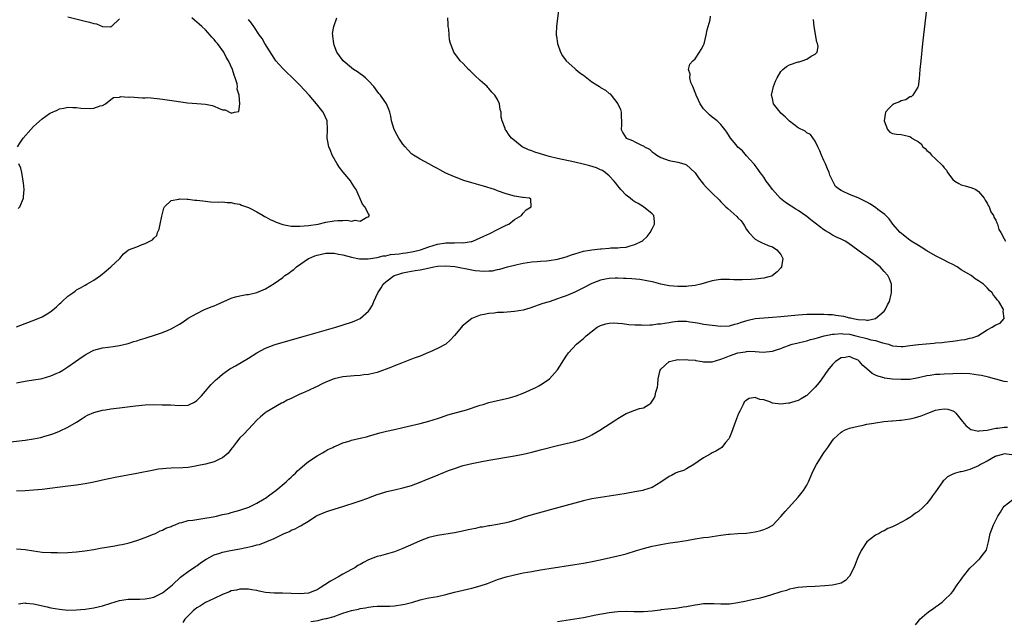
# Model space of a CAD drawing. Units: inches. Extents: x 2511000 to 2513632, y 1503000 to 1506000.
# Drawn here: x 2511986 to 2512215, y 1503865 to 1504005 of the extents above; entities that cross this region are included whole.
import ezdxf

# ---------------------------------------------------------------- set-up
doc = ezdxf.new("R2010")
doc.units = ezdxf.units.IN
doc.header["$MEASUREMENT"] = 0
doc.layers.add('LD25111503_10ft', color=100, linetype='Continuous')

msp = doc.modelspace()

# ---------------------------------------------------------------- linework, layer by layer
at = {"layer": 'LD25111503_10ft'}
for points, elevation in [([(2512111.2, 1504006.8), (2512110.75, 1504003), (2512110.69, 1504001.31), (2512110.7, 1504001), (2512110.76, 1504000.76), (2512110.99, 1503999), (2512111.66, 1503997), (2512112.15, 1503996.15), (2512112.98, 1503994.98), (2512115, 1503993.22), (2512115.24, 1503993), (2512116.18, 1503992.19), (2512117, 1503991.67), (2512119, 1503990.11), (2512120.73, 1503989), (2512121, 1503988.79), (2512122.15, 1503988.15), (2512123, 1503987.4), (2512123.27, 1503987.27), (2512123.49, 1503987), (2512125.02, 1503985), (2512125.65, 1503983.65), (2512125.79, 1503983), (2512125.84, 1503981.84), (2512125.85, 1503981), (2512125.89, 1503980.11), (2512125.81, 1503979), (2512126.2, 1503978.2), (2512126.96, 1503977), (2512127, 1503976.97), (2512128.46, 1503976.46), (2512129, 1503976.14), (2512130.73, 1503975.27), (2512131, 1503975.18), (2512131.23, 1503975), (2512132.39, 1503974.39), (2512133, 1503973.83), (2512133.49, 1503973.49), (2512134.09, 1503973), (2512135, 1503972.49), (2512137, 1503971.81), (2512139, 1503971.43), (2512140.36, 1503971), (2512140.84, 1503970.84), (2512141, 1503970.74), (2512141.96, 1503969.96), (2512143, 1503968.9), (2512143.77, 1503967.77), (2512144.64, 1503966.64), (2512145, 1503966.27), (2512145.6, 1503965.6), (2512147, 1503964.17), (2512148.6, 1503962.6), (2512149, 1503962.17), (2512150.19, 1503961), (2512150.64, 1503960.64), (2512152.76, 1503958.76), (2512153, 1503958.46), (2512153.71, 1503957.71), (2512154.27, 1503957), (2512154.55, 1503956.55), (2512155, 1503955.76), (2512155.31, 1503955.31), (2512155.56, 1503955), (2512157, 1503953.48), (2512157.89, 1503953), (2512158.63, 1503952.63), (2512159, 1503952.5), (2512160.04, 1503952.04), (2512161, 1503951.67), (2512162.08, 1503951), (2512163, 1503949.88), (2512163.48, 1503949), (2512163.17, 1503947), (2512163, 1503946.77), (2512162.1, 1503945.9), (2512161.07, 1503945), (2512161, 1503944.96), (2512159, 1503944.42), (2512157, 1503944.17), (2512156.09, 1503944.09), (2512154, 1503944), (2512152.03, 1503944.03), (2512151, 1503944.12), (2512150.1, 1503944.1), (2512149, 1503944.12), (2512147.96, 1503943.96), (2512147, 1503943.77), (2512144.37, 1503943), (2512143, 1503942.72), (2512141.48, 1503942.52), (2512141, 1503942.48), (2512139.56, 1503942.44), (2512139, 1503942.45), (2512137, 1503942.63), (2512135, 1503943.03), (2512133.43, 1503943.43), (2512133, 1503943.51), (2512131.81, 1503943.81), (2512130.11, 1503944.11), (2512128.27, 1503944.27), (2512127, 1503944.34), (2512126.35, 1503944.35), (2512125, 1503944.43), (2512124.39, 1503944.39), (2512123, 1503944.35), (2512122.16, 1503944.16), (2512121, 1503943.92), (2512119, 1503943.15), (2512118.68, 1503943), (2512117, 1503942.14), (2512116.22, 1503941.78), (2512115, 1503941.17), (2512113, 1503940.31), (2512111.87, 1503939.87), (2512111, 1503939.56), (2512109, 1503938.92), (2512107.53, 1503938.47), (2512104.57, 1503937.43), (2512103, 1503936.97), (2512101, 1503936.64), (2512098.43, 1503936.43), (2512097, 1503936.37), (2512096.26, 1503936.26), (2512095, 1503936.19), (2512093.91, 1503935.91), (2512093, 1503935.82), (2512091.01, 1503934.99), (2512088.77, 1503933.23), (2512088.6, 1503933), (2512087, 1503931.07), (2512086.01, 1503929.99), (2512084.95, 1503929.05), (2512083, 1503928), (2512081.17, 1503927.17), (2512080.94, 1503927.06), (2512079, 1503926.27), (2512077.87, 1503925.87), (2512077, 1503925.52), (2512074.65, 1503924.65), (2512073, 1503923.99), (2512072.32, 1503923.68), (2512069, 1503922.43), (2512068.29, 1503922.29), (2512067, 1503921.94), (2512065.86, 1503921.86), (2512065, 1503921.72), (2512063.66, 1503921.66), (2512061, 1503921.41), (2512059, 1503920.99), (2512057.6, 1503920.4), (2512057, 1503920.19), (2512056.22, 1503919.78), (2512054.87, 1503919.13), (2512054.64, 1503919), (2512053, 1503918.24), (2512051.62, 1503917.62), (2512051, 1503917.36), (2512049.4, 1503916.6), (2512049, 1503916.4), (2512048, 1503916), (2512047, 1503915.38), (2512046.71, 1503915.29), (2512043.18, 1503913.18), (2512043, 1503913.09), (2512042.87, 1503913), (2512041.85, 1503912.15), (2512041, 1503911.33), (2512039, 1503909.25), (2512037.92, 1503908.08), (2512037, 1503907.21), (2512036.24, 1503906.24), (2512035.3, 1503905), (2512035.18, 1503904.82), (2512034.33, 1503903.67), (2512033, 1503902.58), (2512032.27, 1503902.27), (2512031, 1503901.65), (2512029, 1503901.14), (2512027, 1503900.7), (2512026.66, 1503900.66), (2512025, 1503900.36), (2512023.76, 1503900.24), (2512021, 1503900.16), (2512019.89, 1503900.11), (2512019, 1503900.03), (2512018.1, 1503899.9), (2512017, 1503899.71), (2512013, 1503898.92), (2512007.99, 1503898.01), (2512005, 1503897.35), (2512004.73, 1503897.27), (2512003, 1503896.91), (2512001, 1503896.54), (2512000.48, 1503896.48), (2511999, 1503896.25), (2511997, 1503895.98), (2511991, 1503895.23), (2511989, 1503895.02), (2511987, 1503894.88), (2511985, 1503894.79)], 7750), ([(2511985, 1503881.41), (2511987, 1503881.21), (2511989, 1503880.9), (2511991, 1503880.65), (2511993, 1503880.53), (2511994.52, 1503880.52), (2511995, 1503880.5), (2511997, 1503880.54), (2511999, 1503880.66), (2512000.89, 1503880.89), (2512003, 1503881.25), (2512004.48, 1503881.52), (2512007.91, 1503882.09), (2512009, 1503882.3), (2512009.6, 1503882.4), (2512011.21, 1503882.79), (2512013, 1503883.34), (2512015, 1503884.04), (2512016.7, 1503884.7), (2512017.34, 1503885), (2512018.44, 1503885.56), (2512019, 1503885.73), (2512019.8, 1503886.2), (2512021, 1503886.61), (2512021.25, 1503886.75), (2512021.96, 1503887), (2512023, 1503887.42), (2512023.52, 1503887.52), (2512025, 1503887.97), (2512026.09, 1503888.09), (2512027, 1503888.26), (2512028.42, 1503888.42), (2512030.83, 1503888.83), (2512031.61, 1503889), (2512033, 1503889.35), (2512034.35, 1503889.65), (2512035, 1503889.85), (2512036.19, 1503890.19), (2512037, 1503890.37), (2512037.48, 1503890.52), (2512038.89, 1503891), (2512039.09, 1503891.09), (2512041, 1503892.03), (2512042.71, 1503893), (2512043, 1503893.21), (2512044.02, 1503893.98), (2512045.41, 1503895), (2512047.77, 1503897), (2512048.39, 1503897.61), (2512049, 1503898.11), (2512049.45, 1503898.55), (2512049.94, 1503899), (2512050.47, 1503899.53), (2512051, 1503899.98), (2512052.15, 1503901), (2512053, 1503901.72), (2512055, 1503903.02), (2512056.23, 1503903.77), (2512057, 1503904.2), (2512057.52, 1503904.48), (2512058.64, 1503905), (2512059, 1503905.19), (2512059.3, 1503905.3), (2512061, 1503906.05), (2512062.45, 1503906.45), (2512063, 1503906.65), (2512065, 1503907.12), (2512066.5, 1503907.5), (2512067, 1503907.61), (2512069.62, 1503908.38), (2512071.2, 1503908.8), (2512073, 1503909.21), (2512075, 1503909.62), (2512077, 1503910.07), (2512079, 1503910.57), (2512081, 1503911.11), (2512083, 1503911.74), (2512083.93, 1503912.07), (2512085.43, 1503912.57), (2512089.78, 1503913.78), (2512093, 1503914.81), (2512093.65, 1503915), (2512095, 1503915.43), (2512097, 1503915.93), (2512099.5, 1503916.5), (2512101.09, 1503916.91), (2512101.38, 1503917), (2512103, 1503917.61), (2512106.08, 1503919), (2512106.66, 1503919.34), (2512107, 1503919.57), (2512107.89, 1503920.11), (2512109.15, 1503921), (2512110.96, 1503923.04), (2512113, 1503926.22), (2512113.55, 1503927), (2512115.41, 1503929), (2512116.29, 1503929.71), (2512117, 1503930.37), (2512117.63, 1503931), (2512120.25, 1503933), (2512121, 1503933.39), (2512122.21, 1503933.79), (2512123, 1503933.96), (2512123.99, 1503934.01), (2512125, 1503933.96), (2512126.15, 1503933.85), (2512127.62, 1503933.62), (2512129, 1503933.51), (2512130.5, 1503933.5), (2512131, 1503933.46), (2512132.44, 1503933.56), (2512133, 1503933.55), (2512134.27, 1503933.73), (2512135, 1503933.78), (2512135.91, 1503933.91), (2512137, 1503934.11), (2512137.76, 1503934.24), (2512139, 1503934.4), (2512139.62, 1503934.38), (2512141, 1503934.4), (2512141.76, 1503934.24), (2512143, 1503934.08), (2512143.94, 1503933.94), (2512145, 1503933.68), (2512147, 1503933.42), (2512149, 1503933.24), (2512151, 1503933.3), (2512152.3, 1503933.7), (2512153, 1503933.81), (2512153.82, 1503934.18), (2512155.38, 1503934.62), (2512157, 1503934.98), (2512159, 1503935.19), (2512161, 1503935.32), (2512163, 1503935.47), (2512167, 1503935.86), (2512169, 1503935.99), (2512171, 1503936.04), (2512172, 1503936), (2512173, 1503936.03), (2512173.93, 1503935.93), (2512175, 1503935.91), (2512175.79, 1503935.79), (2512177, 1503935.63), (2512177.55, 1503935.55), (2512179, 1503935.19), (2512179.18, 1503935.18), (2512179.8, 1503935), (2512181, 1503934.79), (2512182.71, 1503934.71), (2512183, 1503934.65), (2512183.34, 1503934.66), (2512185.01, 1503935), (2512187, 1503936.69), (2512187.3, 1503937), (2512187.83, 1503938.17), (2512188.25, 1503939), (2512188.68, 1503940.68), (2512188.74, 1503941), (2512188.74, 1503942.74), (2512188.73, 1503943), (2512188.25, 1503944.25), (2512187.9, 1503945), (2512187, 1503945.97), (2512186.13, 1503947), (2512185.52, 1503947.52), (2512185, 1503947.92), (2512184.41, 1503948.41), (2512183.62, 1503949), (2512183, 1503949.44), (2512182.06, 1503950.06), (2512179.75, 1503951.75), (2512178.59, 1503952.59), (2512177.93, 1503953), (2512177, 1503953.47), (2512176.12, 1503953.88), (2512175, 1503954.43), (2512174.08, 1503955), (2512173.4, 1503955.4), (2512173, 1503955.66), (2512171, 1503957.22), (2512169.97, 1503957.97), (2512169, 1503958.72), (2512167, 1503960.11), (2512166.45, 1503960.45), (2512164.04, 1503962.04), (2512162.92, 1503962.92), (2512161.04, 1503965), (2512160.21, 1503966.21), (2512159.58, 1503967), (2512159, 1503967.92), (2512158.56, 1503968.56), (2512158.16, 1503969), (2512157.73, 1503969.73), (2512157, 1503970.59), (2512156.83, 1503970.83), (2512156.66, 1503971), (2512155, 1503972.88), (2512154.03, 1503974.03), (2512153, 1503974.92), (2512152.55, 1503975.45), (2512151.26, 1503977), (2512151, 1503977.4), (2512150.4, 1503978.4), (2512149.95, 1503979), (2512149, 1503980.17), (2512148.15, 1503981), (2512147.52, 1503981.52), (2512147, 1503981.88), (2512146.4, 1503982.4), (2512145.73, 1503983), (2512145, 1503983.79), (2512144.19, 1503985), (2512143.82, 1503985.81), (2512143.23, 1503987), (2512143.19, 1503987.19), (2512143, 1503987.62), (2512142.65, 1503988.65), (2512142.45, 1503989), (2512142.02, 1503989.98), (2512141.76, 1503991), (2512141.86, 1503991.86), (2512141.49, 1503993), (2512141.81, 1503994.19), (2512142.48, 1503995), (2512143, 1503995.49), (2512144.01, 1503997), (2512144.39, 1503997.61), (2512145, 1503998.67), (2512145.09, 1503998.91), (2512145.63, 1504001), (2512145.81, 1504002.19), (2512146.08, 1504003), (2512146.54, 1504004.54), (2512146.63, 1504005.37)], 7760), ([(2512196.86, 1504007), (2512196, 1503999), (2512195.54, 1503995), (2512195.35, 1503993), (2512195.2, 1503990.8), (2512194.98, 1503989.02), (2512194.87, 1503988.87), (2512193.72, 1503987), (2512193.36, 1503986.64), (2512193, 1503986.57), (2512192.06, 1503985.94), (2512191, 1503985.68), (2512190.58, 1503985.42), (2512189.4, 1503985), (2512189.17, 1503984.83), (2512189, 1503984.75), (2512188.14, 1503983.86), (2512187.35, 1503983), (2512187, 1503981), (2512187.83, 1503979), (2512188.39, 1503978.39), (2512189, 1503978.07), (2512189.89, 1503977.89), (2512191, 1503977.85), (2512191.69, 1503977.69), (2512193, 1503977.34), (2512193.25, 1503977.25), (2512193.5, 1503977), (2512195, 1503976.14), (2512195.67, 1503975.67), (2512196.01, 1503975), (2512196.57, 1503974.57), (2512197, 1503974.11), (2512197.63, 1503973.63), (2512198.07, 1503973), (2512199, 1503972.21), (2512200.63, 1503970.63), (2512201, 1503970.06), (2512201.52, 1503969.52), (2512201.79, 1503969), (2512203, 1503967.39), (2512203.51, 1503967), (2512204.43, 1503966.43), (2512205, 1503966.14), (2512205.89, 1503965.89), (2512207.44, 1503965.44), (2512208.36, 1503965), (2512209, 1503964.61), (2512210.32, 1503963), (2512210.54, 1503962.54), (2512211, 1503961.88), (2512211.28, 1503961.28), (2512211.45, 1503961), (2512211.87, 1503959.87), (2512212.49, 1503959), (2512212.57, 1503958.57), (2512213, 1503957.91), (2512213.24, 1503957.24), (2512213.39, 1503957), (2512213.75, 1503955.75), (2512214.19, 1503955), (2512215, 1503953.58), (2512215.27, 1503953)], 7780), ([(2511983, 1503906.24), (2511987, 1503906.7), (2511989, 1503906.98), (2511990.68, 1503907.32), (2511991.63, 1503907.63), (2511993, 1503908.01), (2511993.74, 1503908.26), (2511995, 1503908.75), (2511997, 1503909.69), (2511999, 1503910.89), (2512000.27, 1503911.73), (2512001, 1503912.18), (2512001.52, 1503912.48), (2512003, 1503913.16), (2512005, 1503913.67), (2512005.76, 1503913.76), (2512007, 1503913.95), (2512009, 1503914.2), (2512012.7, 1503914.7), (2512015, 1503914.93), (2512017, 1503914.97), (2512018.95, 1503914.95), (2512020.88, 1503914.88), (2512023, 1503914.75), (2512025, 1503914.87), (2512025.31, 1503915), (2512026.46, 1503915.54), (2512027, 1503915.9), (2512027.57, 1503916.43), (2512028.05, 1503917), (2512029, 1503918.06), (2512029.77, 1503919), (2512030.35, 1503919.65), (2512031, 1503920.32), (2512031.34, 1503920.66), (2512031.73, 1503921), (2512033, 1503922.08), (2512034.72, 1503923.28), (2512035, 1503923.45), (2512036.03, 1503924.03), (2512039, 1503925.77), (2512041, 1503927.04), (2512043, 1503928.12), (2512045, 1503928.86), (2512045.45, 1503929), (2512052.28, 1503931), (2512056.09, 1503932.09), (2512059.38, 1503933), (2512063, 1503934.17), (2512063.6, 1503934.4), (2512065, 1503935.01), (2512067, 1503936.73), (2512067.19, 1503937), (2512067.88, 1503938.12), (2512068.21, 1503939), (2512069.11, 1503941), (2512069.89, 1503942.11), (2512070.4, 1503943), (2512071, 1503943.55), (2512072.91, 1503945), (2512073, 1503945.04), (2512074.5, 1503945.5), (2512075, 1503945.63), (2512076.12, 1503945.88), (2512077.83, 1503946.17), (2512079, 1503946.34), (2512081.21, 1503946.79), (2512082.15, 1503947), (2512083, 1503947.16), (2512085, 1503947.29), (2512087.1, 1503947.1), (2512091, 1503946.32), (2512091.82, 1503946.18), (2512093.99, 1503946.01), (2512095, 1503946.11), (2512095.86, 1503946.14), (2512097, 1503946.4), (2512097.52, 1503946.48), (2512099.33, 1503947), (2512101, 1503947.45), (2512101.57, 1503947.57), (2512103, 1503947.91), (2512104.03, 1503948.03), (2512105, 1503948.19), (2512106.25, 1503948.25), (2512107, 1503948.34), (2512108.41, 1503948.41), (2512109, 1503948.48), (2512111, 1503948.8), (2512113, 1503949.38), (2512114.2, 1503949.8), (2512115, 1503950.09), (2512117, 1503950.66), (2512119, 1503950.99), (2512121, 1503951.21), (2512121.25, 1503951.25), (2512123, 1503951.36), (2512123.42, 1503951.42), (2512125, 1503951.45), (2512125.54, 1503951.54), (2512127, 1503951.64), (2512127.93, 1503951.93), (2512129, 1503952.2), (2512130.63, 1503953), (2512130.85, 1503953.15), (2512131.88, 1503954.12), (2512132.58, 1503955), (2512133, 1503955.91), (2512133.54, 1503957), (2512133.57, 1503957.57), (2512133.44, 1503959), (2512133, 1503959.41), (2512131.04, 1503961), (2512129.74, 1503961.74), (2512129, 1503962.14), (2512128.48, 1503962.48), (2512127.86, 1503963), (2512127, 1503963.68), (2512125.75, 1503965), (2512125.42, 1503965.42), (2512125, 1503965.87), (2512124.54, 1503966.54), (2512124.15, 1503967), (2512123, 1503968.25), (2512122.04, 1503969), (2512121.43, 1503969.43), (2512121, 1503969.65), (2512120.05, 1503970.05), (2512118.54, 1503970.54), (2512116.95, 1503970.95), (2512115, 1503971.42), (2512111, 1503972.24), (2512109, 1503972.73), (2512108.04, 1503973), (2512107, 1503973.35), (2512105.73, 1503973.73), (2512105, 1503974.03), (2512104.26, 1503974.26), (2512102.74, 1503975), (2512101, 1503976.42), (2512100.25, 1503977), (2512099.71, 1503977.71), (2512099, 1503978.79), (2512098.82, 1503979), (2512098.77, 1503979.23), (2512098.13, 1503981), (2512097.89, 1503981.89), (2512097.85, 1503983), (2512097.65, 1503983.65), (2512097.44, 1503985), (2512097, 1503985.98), (2512096.4, 1503987), (2512095.7, 1503987.7), (2512095, 1503988.56), (2512094.76, 1503988.76), (2512094.57, 1503989), (2512093, 1503990.42), (2512091.66, 1503991.67), (2512090.65, 1503992.65), (2512090.28, 1503993), (2512089, 1503994.35), (2512088.34, 1503995), (2512087.74, 1503995.74), (2512087, 1503996.8), (2512086.84, 1503997), (2512086.77, 1503997.23), (2512086.05, 1503999), (2512085.86, 1503999.86), (2512085.77, 1504001), (2512085.64, 1504002.36), (2512085.54, 1504003), (2512085.52, 1504003.52), (2512085.41, 1504005)], 7740), ([(2511985, 1503920.03), (2511985.78, 1503920.22), (2511987, 1503920.39), (2511987.5, 1503920.5), (2511989, 1503920.72), (2511990.58, 1503921), (2511991, 1503921.08), (2511993, 1503921.66), (2511994.24, 1503922.24), (2511995, 1503922.55), (2511995.78, 1503923), (2511997, 1503923.79), (2511998.72, 1503925), (2511999.51, 1503925.51), (2512001, 1503926.53), (2512002.59, 1503927.41), (2512003, 1503927.6), (2512005, 1503928.15), (2512006.34, 1503928.34), (2512007.53, 1503928.47), (2512009, 1503928.71), (2512011, 1503929.21), (2512012.35, 1503929.65), (2512013, 1503929.82), (2512013.91, 1503930.09), (2512015, 1503930.46), (2512015.45, 1503930.55), (2512017.16, 1503931.16), (2512019, 1503931.74), (2512020.32, 1503932.32), (2512021, 1503932.57), (2512023, 1503933.72), (2512023.78, 1503934.22), (2512025, 1503935.08), (2512027, 1503936.21), (2512028.65, 1503937), (2512030.3, 1503937.7), (2512031, 1503937.93), (2512031.72, 1503938.28), (2512035, 1503939.74), (2512036.03, 1503940.03), (2512037, 1503940.29), (2512038.56, 1503940.56), (2512039, 1503940.61), (2512040.96, 1503941.04), (2512043, 1503941.94), (2512045, 1503943.16), (2512047, 1503944.58), (2512047.52, 1503945), (2512048.4, 1503945.6), (2512049, 1503946.05), (2512049.57, 1503946.43), (2512050.22, 1503947), (2512053, 1503948.95), (2512053.08, 1503949), (2512054.44, 1503949.56), (2512055, 1503949.75), (2512056.02, 1503949.98), (2512057, 1503950.18), (2512059, 1503950.19), (2512059.99, 1503949.99), (2512061, 1503949.82), (2512063, 1503949.28), (2512064.47, 1503949), (2512064.9, 1503948.9), (2512066.9, 1503948.9), (2512067.41, 1503949), (2512069, 1503949.24), (2512070.42, 1503949.58), (2512071, 1503949.62), (2512072.13, 1503949.87), (2512074.1, 1503950.1), (2512075, 1503950.23), (2512075.69, 1503950.31), (2512077.43, 1503950.57), (2512079.04, 1503950.96), (2512081, 1503951.71), (2512082, 1503952), (2512083, 1503952.32), (2512085, 1503952.61), (2512086.66, 1503952.66), (2512087, 1503952.65), (2512088.68, 1503952.68), (2512089, 1503952.65), (2512090.91, 1503952.91), (2512091, 1503952.91), (2512091.27, 1503953), (2512093, 1503953.75), (2512093.82, 1503954.18), (2512095.2, 1503954.8), (2512095.7, 1503955), (2512096.51, 1503955.49), (2512099, 1503956.71), (2512099.64, 1503957), (2512101, 1503958.03), (2512102.63, 1503959), (2512102.76, 1503959.24), (2512103, 1503959.49), (2512103.7, 1503960.3), (2512104.81, 1503961), (2512104.79, 1503962.79), (2512104.44, 1503963), (2512103, 1503963.18), (2512102.81, 1503963.19), (2512101, 1503963.51), (2512099, 1503964), (2512097, 1503964.71), (2512096.31, 1503965), (2512093.78, 1503965.78), (2512091, 1503966.59), (2512089.16, 1503967.16), (2512087, 1503967.95), (2512085, 1503968.85), (2512083.58, 1503969.58), (2512083, 1503969.92), (2512082.29, 1503970.29), (2512081, 1503971.04), (2512079, 1503972.1), (2512077.43, 1503973), (2512077.18, 1503973.18), (2512077, 1503973.33), (2512076.19, 1503974.19), (2512075.47, 1503975), (2512075, 1503975.61), (2512074.02, 1503977), (2512073.65, 1503977.65), (2512072.94, 1503979), (2512072.35, 1503981), (2512072.14, 1503982.14), (2512071.93, 1503983), (2512071.69, 1503983.69), (2512071.14, 1503985), (2512069.75, 1503987), (2512069.4, 1503987.4), (2512068.21, 1503989), (2512067, 1503990.34), (2512066.26, 1503991), (2512065.56, 1503991.56), (2512065, 1503991.93), (2512064.39, 1503992.39), (2512063.46, 1503993), (2512063, 1503993.35), (2512061.07, 1503995), (2512060.18, 1503996.18), (2512059.62, 1503997), (2512059, 1503998.67), (2512058.89, 1503999), (2512058.7, 1504000.7), (2512058.63, 1504001), (2512058.62, 1504001.38), (2512058.91, 1504003), (2512059.63, 1504005)], 7730), ([(2511985, 1503933.04), (2511987, 1503933.83), (2511989.3, 1503934.7), (2511991, 1503935.42), (2511992.12, 1503936.12), (2511993, 1503936.63), (2511994.3, 1503937.7), (2511995, 1503938.42), (2511995.32, 1503938.68), (2511995.65, 1503939), (2511997, 1503940.21), (2511998.1, 1503941), (2511998.64, 1503941.36), (2511999, 1503941.66), (2511999.88, 1503942.12), (2512001, 1503942.79), (2512001.4, 1503943), (2512003, 1503943.93), (2512004.54, 1503945), (2512005.86, 1503946.14), (2512006.99, 1503947), (2512009.05, 1503949), (2512009.96, 1503950.04), (2512011, 1503950.93), (2512011.12, 1503951), (2512013, 1503951.71), (2512014.24, 1503952.24), (2512015, 1503952.47), (2512016.04, 1503953), (2512016.71, 1503953.29), (2512017, 1503953.69), (2512017.65, 1503954.35), (2512017.81, 1503955), (2512018.22, 1503955.78), (2512018.48, 1503957), (2512018.84, 1503958.84), (2512019.32, 1503960.68), (2512019.5, 1503961), (2512021, 1503962.5), (2512022.81, 1503962.81), (2512023, 1503962.89), (2512024.75, 1503962.75), (2512025, 1503962.78), (2512026.57, 1503962.57), (2512027, 1503962.55), (2512028.37, 1503962.37), (2512030.2, 1503962.2), (2512032.11, 1503962.11), (2512033, 1503962.13), (2512034.03, 1503962.03), (2512035, 1503962.04), (2512035.78, 1503961.78), (2512037, 1503961.61), (2512037.39, 1503961.39), (2512039, 1503960.83), (2512039.32, 1503960.68), (2512041, 1503959.81), (2512042.43, 1503959), (2512042.78, 1503958.78), (2512043, 1503958.68), (2512044.08, 1503958.08), (2512045, 1503957.66), (2512045.47, 1503957.47), (2512047, 1503956.92), (2512049, 1503956.54), (2512050.49, 1503956.49), (2512051, 1503956.49), (2512053, 1503956.65), (2512055.23, 1503957), (2512057, 1503957.46), (2512059, 1503957.77), (2512059.84, 1503957.84), (2512061, 1503957.82), (2512061.9, 1503957.9), (2512063, 1503957.68), (2512063.87, 1503957.87), (2512065, 1503957.66), (2512066.57, 1503958.57), (2512067, 1503958.7), (2512067.23, 1503959), (2512067.12, 1503959.12), (2512067, 1503959.37), (2512066.14, 1503961), (2512065.6, 1503961.6), (2512064.1, 1503965), (2512063.64, 1503965.64), (2512062.88, 1503966.88), (2512062.82, 1503967), (2512061.07, 1503969.07), (2512060.18, 1503970.18), (2512059.67, 1503971), (2512058.55, 1503973), (2512058.12, 1503974.12), (2512057.73, 1503975), (2512057.43, 1503976.57), (2512057.37, 1503977), (2512057.43, 1503979), (2512057.31, 1503981), (2512056.43, 1503983), (2512054.88, 1503985), (2512053.13, 1503987), (2512051, 1503989.36), (2512049, 1503991.36), (2512048.12, 1503992.12), (2512047, 1503993.19), (2512045.42, 1503995), (2512045, 1503995.59), (2512042.87, 1503999), (2512042.2, 1504000.2), (2512041.61, 1504001), (2512040.29, 1504003), (2512039.74, 1504003.74), (2512039, 1504004.58)], 7720), ([(2511985.22, 1503975), (2511985.97, 1503976.03), (2511986.57, 1503977), (2511988.34, 1503979), (2511989, 1503979.71), (2511989.7, 1503980.3), (2511991, 1503981.51), (2511992.72, 1503982.72), (2511993, 1503982.91), (2511994.49, 1503983.51), (2511995, 1503983.84), (2511996.05, 1503983.95), (2511997, 1503984.21), (2511998.15, 1503984.15), (2511999, 1503984.1), (2512000, 1503984), (2512002.13, 1503983.87), (2512003, 1503983.98), (2512004.5, 1503984.5), (2512005, 1503984.58), (2512005.71, 1503985), (2512007, 1503985.97), (2512007.57, 1503986.43), (2512009, 1503986.52), (2512009.34, 1503986.66), (2512011, 1503986.54), (2512011.37, 1503986.63), (2512014.34, 1503986.34), (2512015, 1503986.41), (2512015.58, 1503986.42), (2512017, 1503986.27), (2512017.77, 1503986.23), (2512019, 1503986.05), (2512020.06, 1503985.94), (2512021.7, 1503985.7), (2512024.81, 1503985.19), (2512026.98, 1503985.02), (2512029, 1503984.88), (2512030.58, 1503984.58), (2512031, 1503984.41), (2512032.04, 1503983.96), (2512033, 1503983.62), (2512033.58, 1503983.58), (2512034.9, 1503982.9), (2512035, 1503982.81), (2512035.74, 1503983), (2512036.78, 1503983.22), (2512037.01, 1503984.99), (2512036.84, 1503987), (2512036.38, 1503988.38), (2512036.46, 1503989), (2512036.38, 1503989.62), (2512035.95, 1503991), (2512035.67, 1503991.67), (2512035.28, 1503993), (2512034.38, 1503995), (2512033.85, 1503995.85), (2512033.25, 1503997), (2512031.8, 1503999), (2512031.43, 1503999.43), (2512031, 1503999.99), (2512030.51, 1504000.51), (2512030.12, 1504001), (2512029.57, 1504001.57), (2512029, 1504002.18), (2512028.16, 1504003), (2512027.53, 1504003.53), (2512027, 1504004.02), (2512026.43, 1504004.43), (2512025.87, 1504005)], 7710), ([(2511985.44, 1503868.56), (2511987, 1503868.8), (2511987.22, 1503868.78), (2511989, 1503868.57), (2511992.14, 1503867.86), (2511993, 1503867.69), (2511995, 1503867.35), (2511997, 1503867.14), (2511999, 1503867.16), (2512001, 1503867.36), (2512003, 1503867.64), (2512005, 1503868.1), (2512007, 1503868.74), (2512009, 1503869.35), (2512011, 1503869.67), (2512011.69, 1503869.69), (2512013.71, 1503869.71), (2512015, 1503869.74), (2512015.9, 1503869.9), (2512017, 1503870.17), (2512019, 1503871.16), (2512021.33, 1503873), (2512023.2, 1503874.8), (2512023.5, 1503875), (2512025, 1503876.12), (2512026.72, 1503877.28), (2512027, 1503877.45), (2512027.87, 1503878.13), (2512029.21, 1503879), (2512031, 1503879.96), (2512032.38, 1503880.38), (2512033, 1503880.62), (2512034.85, 1503881), (2512037, 1503881.41), (2512039.96, 1503882.04), (2512041, 1503882.36), (2512041.56, 1503882.44), (2512045, 1503883.79), (2512046.68, 1503884.68), (2512047, 1503884.81), (2512047.35, 1503885), (2512048.54, 1503885.46), (2512049, 1503885.71), (2512049.93, 1503886.07), (2512051, 1503886.67), (2512051.22, 1503886.78), (2512051.53, 1503887), (2512053, 1503887.83), (2512054.73, 1503889), (2512055, 1503889.16), (2512057, 1503890.04), (2512057.76, 1503890.24), (2512059, 1503890.66), (2512060.2, 1503891), (2512061, 1503891.24), (2512064.31, 1503892.31), (2512065, 1503892.54), (2512066.78, 1503893.22), (2512067, 1503893.29), (2512069, 1503894.03), (2512069.76, 1503894.24), (2512071, 1503894.68), (2512071.27, 1503894.73), (2512073, 1503895.16), (2512075, 1503895.56), (2512077, 1503896.14), (2512079, 1503896.9), (2512080.47, 1503897.53), (2512083, 1503898.56), (2512083.33, 1503898.67), (2512084.09, 1503899), (2512085.63, 1503899.63), (2512087, 1503900.12), (2512089, 1503900.76), (2512091, 1503901.27), (2512093, 1503901.68), (2512095, 1503902.05), (2512101, 1503903.08), (2512103, 1503903.45), (2512105, 1503903.9), (2512107, 1503904.4), (2512111, 1503905.45), (2512115, 1503906.4), (2512117, 1503906.98), (2512118.41, 1503907.59), (2512119, 1503907.9), (2512120.83, 1503909), (2512124.55, 1503911.45), (2512125, 1503911.77), (2512125.81, 1503912.19), (2512127, 1503912.93), (2512129, 1503913.69), (2512130.06, 1503914.06), (2512131, 1503914.25), (2512132.28, 1503915), (2512132.7, 1503915.3), (2512133.52, 1503916.48), (2512133.73, 1503917), (2512133.9, 1503917.9), (2512134.23, 1503919), (2512134.36, 1503919.64), (2512134.43, 1503921), (2512134.86, 1503923), (2512135, 1503923.18), (2512137, 1503924.98), (2512137.05, 1503925), (2512139, 1503925.43), (2512139.42, 1503925.42), (2512141, 1503925.5), (2512141.41, 1503925.41), (2512143, 1503925.28), (2512143.22, 1503925.22), (2512144.7, 1503925), (2512144.95, 1503924.95), (2512145.04, 1503924.96), (2512147, 1503924.96), (2512149, 1503925.55), (2512149.85, 1503925.85), (2512151, 1503926.33), (2512153, 1503926.98), (2512154.76, 1503927.24), (2512155, 1503927.32), (2512155.38, 1503927.38), (2512157, 1503927.3), (2512158.84, 1503927.16), (2512161, 1503927.42), (2512162.18, 1503927.82), (2512163, 1503928.06), (2512163.65, 1503928.35), (2512165, 1503928.79), (2512165.15, 1503928.85), (2512165.64, 1503929), (2512166.72, 1503929.28), (2512167, 1503929.32), (2512168.32, 1503929.68), (2512169, 1503929.79), (2512169.91, 1503930.09), (2512171, 1503930.32), (2512171.5, 1503930.5), (2512173.06, 1503930.94), (2512175, 1503931.36), (2512175.36, 1503931.36), (2512177, 1503931.53), (2512177.46, 1503931.46), (2512179, 1503931.33), (2512180.42, 1503931), (2512183, 1503930.33), (2512183.95, 1503930.05), (2512185, 1503929.89), (2512186.66, 1503929.34), (2512187, 1503929.29), (2512188.02, 1503929), (2512189, 1503928.65), (2512191, 1503928.49), (2512191.48, 1503928.52), (2512193, 1503928.69), (2512195, 1503928.95), (2512196.85, 1503929.15), (2512198.7, 1503929.3), (2512199, 1503929.34), (2512200.55, 1503929.45), (2512201, 1503929.52), (2512202.36, 1503929.64), (2512203, 1503929.77), (2512204.14, 1503929.86), (2512205, 1503930.07), (2512205.88, 1503930.12), (2512207, 1503930.45), (2512207.51, 1503930.49), (2512208.82, 1503931), (2512211, 1503932.37), (2512212.18, 1503933), (2512213, 1503933.56), (2512214.06, 1503933.94), (2512215, 1503935), (2512214.75, 1503936.74), (2512214.84, 1503937), (2512214.74, 1503937.26), (2512213.74, 1503939), (2512213.34, 1503939.34), (2512213, 1503939.85), (2512212.47, 1503940.47), (2512212.19, 1503941), (2512211.54, 1503941.54), (2512211, 1503942.13), (2512210.14, 1503943), (2512209.46, 1503943.46), (2512209, 1503943.79), (2512208.25, 1503944.25), (2512207.27, 1503945), (2512205, 1503946.35), (2512204.02, 1503947), (2512203, 1503947.57), (2512202.04, 1503948.04), (2512200.72, 1503948.72), (2512200.25, 1503949), (2512199, 1503949.62), (2512197, 1503950.79), (2512195.65, 1503951.65), (2512195, 1503952), (2512193.31, 1503953), (2512193, 1503953.23), (2512190.77, 1503955), (2512189.08, 1503957), (2512188.21, 1503958.21), (2512187.39, 1503959), (2512187.21, 1503959.21), (2512185.59, 1503960.41), (2512185, 1503960.87), (2512183.72, 1503961.72), (2512183, 1503962.12), (2512182.42, 1503962.42), (2512181, 1503963.09), (2512179, 1503963.9), (2512177.36, 1503964.64), (2512177, 1503964.77), (2512176.67, 1503965), (2512175.74, 1503965.74), (2512175, 1503967.1), (2512174.38, 1503968.38), (2512174.2, 1503969), (2512173.81, 1503969.81), (2512173.34, 1503971), (2512173, 1503971.8), (2512172.42, 1503973), (2512172.06, 1503974.06), (2512171.56, 1503975), (2512171, 1503976.26), (2512169.85, 1503977.85), (2512169, 1503978.23), (2512168.61, 1503978.61), (2512167, 1503979.43), (2512165, 1503980.95), (2512163.95, 1503981.95), (2512163, 1503982.8), (2512162.81, 1503983), (2512161.3, 1503985), (2512161, 1503986.19), (2512160.83, 1503987), (2512161.25, 1503989), (2512161.77, 1503990.23), (2512162.11, 1503991), (2512163, 1503992.54), (2512163.47, 1503993), (2512164.32, 1503993.68), (2512165, 1503994.06), (2512167, 1503994.75), (2512167.21, 1503994.79), (2512167.97, 1503995), (2512169, 1503995.37), (2512170.07, 1503996.07), (2512171, 1503996.53), (2512171.47, 1503997), (2512171.67, 1503998.33), (2512171.54, 1503999), (2512171.37, 1503999.37), (2512170.72, 1504003), (2512170.57, 1504004.57)], 7770), ([(2511997, 1504005.2), (2512001, 1504004.21), (2512002.01, 1504004.01), (2512003, 1504003.66), (2512003.61, 1504003.61), (2512005, 1504002.99), (2512007, 1504002.94), (2512007.04, 1504002.96), (2512007.11, 1504003), (2512009, 1504004.8)], 7700), ([(2511985.42, 1503960.58), (2511985.78, 1503961), (2511986.65, 1503963), (2511986.68, 1503963.32), (2511986.76, 1503965), (2511986.61, 1503966.61), (2511986.6, 1503967), (2511986.51, 1503967.49), (2511986.27, 1503969), (2511986.01, 1503970.01), (2511985.52, 1503971)], 7710), ([(2512215.75, 1503920.25), (2512215, 1503920.36), (2512213, 1503920.91), (2512212.71, 1503921), (2512211.34, 1503921.34), (2512209.71, 1503921.71), (2512209, 1503921.83), (2512207.98, 1503921.98), (2512207, 1503922.1), (2512205, 1503922.19), (2512203, 1503922.16), (2512201, 1503922.08), (2512200, 1503922), (2512199, 1503921.95), (2512197.73, 1503921.73), (2512197, 1503921.63), (2512195, 1503921.16), (2512193, 1503920.83), (2512191, 1503920.78), (2512189, 1503920.92), (2512187.15, 1503921.15), (2512187, 1503921.18), (2512185.56, 1503921.56), (2512185, 1503921.81), (2512184.21, 1503922.21), (2512183, 1503923.31), (2512182.1, 1503924.09), (2512181.33, 1503925), (2512181, 1503925.28), (2512179.75, 1503925.75), (2512179, 1503926.16), (2512177.95, 1503925.95), (2512177, 1503925.83), (2512175.72, 1503925), (2512175, 1503924.29), (2512173.95, 1503923), (2512172.54, 1503921), (2512171.88, 1503920.12), (2512171, 1503919), (2512169, 1503917.11), (2512168.86, 1503917), (2512167.71, 1503916.29), (2512167, 1503915.96), (2512165.45, 1503915.45), (2512165, 1503915.29), (2512164.73, 1503915.27), (2512163, 1503915.04), (2512161, 1503915.32), (2512160.41, 1503915.59), (2512159, 1503916.05), (2512158.12, 1503916.12), (2512157, 1503916.59), (2512155.59, 1503916.41), (2512155, 1503916.01), (2512154.46, 1503915.54), (2512154.17, 1503915), (2512153.44, 1503913.44), (2512153.14, 1503912.86), (2512152.42, 1503911), (2512151.5, 1503908.5), (2512151, 1503907.31), (2512150.85, 1503907), (2512150.13, 1503906.13), (2512149.23, 1503905), (2512149, 1503904.82), (2512147.86, 1503904.14), (2512147, 1503903.71), (2512146.56, 1503903.44), (2512145, 1503902.6), (2512143.75, 1503901.75), (2512142.69, 1503901), (2512141, 1503900.04), (2512140.35, 1503899.65), (2512139, 1503899.25), (2512138.43, 1503899), (2512137.51, 1503898.49), (2512137, 1503898.25), (2512135, 1503896.89), (2512133, 1503895.69), (2512131, 1503895.03), (2512130.87, 1503895), (2512129, 1503894.64), (2512127, 1503894.3), (2512125, 1503893.98), (2512121, 1503893.38), (2512119, 1503893.02), (2512117, 1503892.57), (2512115, 1503892.05), (2512113, 1503891.49), (2512104.8, 1503889.2), (2512103, 1503888.65), (2512102.47, 1503888.47), (2512101, 1503888.02), (2512099.61, 1503887.61), (2512099, 1503887.45), (2512097, 1503887.02), (2512095.26, 1503886.74), (2512095, 1503886.72), (2512093.53, 1503886.47), (2512093, 1503886.41), (2512091.85, 1503886.15), (2512091, 1503886), (2512090.2, 1503885.8), (2512088.55, 1503885.45), (2512087, 1503885.15), (2512083, 1503884.52), (2512081, 1503884.03), (2512079, 1503883.29), (2512077.45, 1503882.55), (2512075, 1503881.45), (2512073, 1503880.73), (2512069.79, 1503879.79), (2512069, 1503879.58), (2512067, 1503878.8), (2512065.8, 1503878.2), (2512065, 1503877.77), (2512064.52, 1503877.48), (2512063.78, 1503877), (2512063, 1503876.59), (2512061, 1503875.48), (2512060.18, 1503875), (2512059, 1503874.37), (2512058.13, 1503873.87), (2512056.83, 1503873), (2512055.72, 1503872.28), (2512055, 1503871.86), (2512054.41, 1503871.59), (2512053, 1503871.04), (2512051, 1503870.89), (2512049, 1503871.02), (2512046.93, 1503871.07), (2512045, 1503871.04), (2512043, 1503871.24), (2512041.52, 1503871.52), (2512041, 1503871.68), (2512039.83, 1503871.83), (2512039, 1503871.99), (2512038.01, 1503872.01), (2512037, 1503871.98), (2512036.22, 1503871.78), (2512035, 1503871.59), (2512034.59, 1503871.41), (2512033, 1503870.78), (2512031, 1503869.83), (2512029, 1503868.9), (2512027.84, 1503868.16), (2512027, 1503867.65), (2512026.62, 1503867.38), (2512026.13, 1503867), (2512024.22, 1503865), (2512023.72, 1503864.28)], 7780), ([(2512053.53, 1503864.47), (2512055.25, 1503864.75), (2512056.26, 1503865), (2512057, 1503865.14), (2512057.21, 1503865.21), (2512059, 1503865.68), (2512060.12, 1503866.12), (2512061, 1503866.38), (2512063, 1503867.06), (2512064.63, 1503867.37), (2512065, 1503867.51), (2512066.31, 1503867.69), (2512067, 1503867.84), (2512068.05, 1503867.95), (2512069, 1503868.02), (2512069.95, 1503868.05), (2512071.92, 1503868.08), (2512073, 1503868.12), (2512075, 1503868.41), (2512075.45, 1503868.55), (2512077.27, 1503869), (2512079, 1503869.52), (2512079.64, 1503869.64), (2512081, 1503869.95), (2512083, 1503870.31), (2512085, 1503870.77), (2512087, 1503871.31), (2512089, 1503871.79), (2512091, 1503872.22), (2512093, 1503872.76), (2512094.65, 1503873.35), (2512097, 1503874.23), (2512099, 1503874.87), (2512101, 1503875.36), (2512103, 1503875.77), (2512105, 1503876.15), (2512107, 1503876.5), (2512109, 1503876.83), (2512115, 1503877.74), (2512117, 1503878.08), (2512119.45, 1503878.55), (2512121.62, 1503879), (2512125, 1503879.74), (2512126.01, 1503880.01), (2512127, 1503880.26), (2512129.38, 1503881), (2512131, 1503881.47), (2512133, 1503882), (2512133.85, 1503882.15), (2512135, 1503882.43), (2512136.72, 1503882.72), (2512137.23, 1503882.77), (2512139, 1503883.02), (2512141, 1503883.34), (2512143, 1503883.72), (2512145, 1503884.02), (2512146.14, 1503884.14), (2512147, 1503884.25), (2512149, 1503884.56), (2512150.82, 1503884.82), (2512151, 1503884.84), (2512152.94, 1503884.94), (2512155, 1503885.01), (2512157, 1503885.34), (2512158.31, 1503885.69), (2512159, 1503885.9), (2512159.79, 1503886.21), (2512161.08, 1503886.92), (2512163, 1503888.89), (2512163.95, 1503890.05), (2512167, 1503893.44), (2512168.23, 1503895), (2512169, 1503896.21), (2512169.45, 1503897), (2512170.31, 1503899), (2512171, 1503900.47), (2512171.27, 1503901), (2512173, 1503903.73), (2512173.9, 1503905), (2512175, 1503906.62), (2512175.31, 1503907), (2512177, 1503908.58), (2512177.26, 1503908.74), (2512177.77, 1503909), (2512179, 1503909.52), (2512181, 1503909.98), (2512182.18, 1503910.18), (2512183, 1503910.38), (2512184.67, 1503910.67), (2512185, 1503910.76), (2512186.98, 1503911.02), (2512188.81, 1503911.19), (2512189, 1503911.17), (2512190.65, 1503911.35), (2512191, 1503911.35), (2512193, 1503911.64), (2512194.12, 1503911.88), (2512195.67, 1503912.33), (2512197.2, 1503913), (2512199, 1503913.66), (2512199.84, 1503913.84), (2512201, 1503913.98), (2512201.9, 1503913.9), (2512203, 1503913.54), (2512203.37, 1503913.37), (2512203.74, 1503913), (2512205, 1503911.43), (2512205.26, 1503911), (2512206.08, 1503910.08), (2512207.2, 1503909.2), (2512207.96, 1503909), (2512209, 1503908.79), (2512209.15, 1503908.85), (2512211.04, 1503909.04), (2512213, 1503909.47), (2512213.51, 1503909.51), (2512215, 1503909.71), (2512215.72, 1503909.72)], 7790), ([(2512216.74, 1503903.26), (2512215, 1503903.48), (2512214.61, 1503903.39), (2512213.12, 1503903), (2512213, 1503902.96), (2512212.92, 1503902.92), (2512211, 1503901.82), (2512209.48, 1503901), (2512209, 1503900.72), (2512207, 1503899.84), (2512205.36, 1503899.36), (2512205, 1503899.3), (2512204.7, 1503899.3), (2512203.66, 1503899), (2512203, 1503898.76), (2512201.81, 1503898.19), (2512201, 1503897.41), (2512200.78, 1503897.22), (2512200.61, 1503897), (2512199, 1503894.64), (2512198.27, 1503893.73), (2512197.83, 1503893), (2512197, 1503891.95), (2512196.07, 1503891), (2512195, 1503890.09), (2512194.31, 1503889.69), (2512193.47, 1503889), (2512193, 1503888.7), (2512192.24, 1503888.24), (2512189.94, 1503887), (2512189.29, 1503886.7), (2512189, 1503886.51), (2512187.88, 1503886.12), (2512187, 1503885.56), (2512186.56, 1503885.44), (2512185.84, 1503885), (2512185, 1503884.57), (2512183, 1503883.05), (2512181.69, 1503881), (2512181, 1503879.57), (2512180.79, 1503879), (2512180.26, 1503877.74), (2512179.98, 1503877), (2512179, 1503875.04), (2512178.01, 1503873.99), (2512177, 1503873.44), (2512176.7, 1503873.3), (2512175, 1503872.93), (2512173.25, 1503872.75), (2512171, 1503872.64), (2512169, 1503872.57), (2512167, 1503872.39), (2512165.87, 1503872.13), (2512165, 1503871.98), (2512164.27, 1503871.73), (2512163, 1503871.38), (2512160.61, 1503870.61), (2512159, 1503870.15), (2512157.86, 1503869.86), (2512157, 1503869.68), (2512155.28, 1503869.28), (2512155, 1503869.23), (2512153, 1503868.79), (2512151, 1503868.51), (2512149, 1503868.52), (2512147.41, 1503868.59), (2512147, 1503868.62), (2512145.44, 1503868.56), (2512145, 1503868.57), (2512143.63, 1503868.37), (2512143, 1503868.31), (2512141, 1503867.91), (2512140.21, 1503867.79), (2512139, 1503867.57), (2512138.47, 1503867.53), (2512136.67, 1503867.33), (2512135, 1503867.18), (2512134.85, 1503867.15), (2512133, 1503866.9), (2512131, 1503866.71), (2512128.73, 1503866.73), (2512127, 1503866.81), (2512125, 1503866.76), (2512123, 1503866.5), (2512119.94, 1503865.94), (2512117, 1503865.35), (2512115, 1503864.99), (2512111, 1503864.39)], 7800), ([(2512194.31, 1503863.69), (2512195, 1503864.59), (2512195.33, 1503865), (2512197, 1503866.45), (2512197.69, 1503867), (2512198.5, 1503867.5), (2512199, 1503867.91), (2512199.68, 1503868.32), (2512200.54, 1503869), (2512201, 1503869.45), (2512202.63, 1503871), (2512203, 1503871.45), (2512204.07, 1503873), (2512205, 1503874.23), (2512205.31, 1503874.69), (2512205.48, 1503875), (2512207, 1503876.92), (2512208.09, 1503877.91), (2512209, 1503878.81), (2512209.12, 1503878.89), (2512209.23, 1503879), (2512209.82, 1503879.82), (2512210.75, 1503881), (2512210.83, 1503881.17), (2512211.3, 1503883), (2512211.73, 1503885), (2512212.47, 1503887), (2512213, 1503888.09), (2512213.52, 1503889), (2512214.1, 1503889.9), (2512214.75, 1503891), (2512215, 1503891.33), (2512217, 1503892.89)], 7810)]:
    msp.add_lwpolyline(points, dxfattribs=dict(at, elevation=elevation))

doc.saveas('drawing.dxf')
